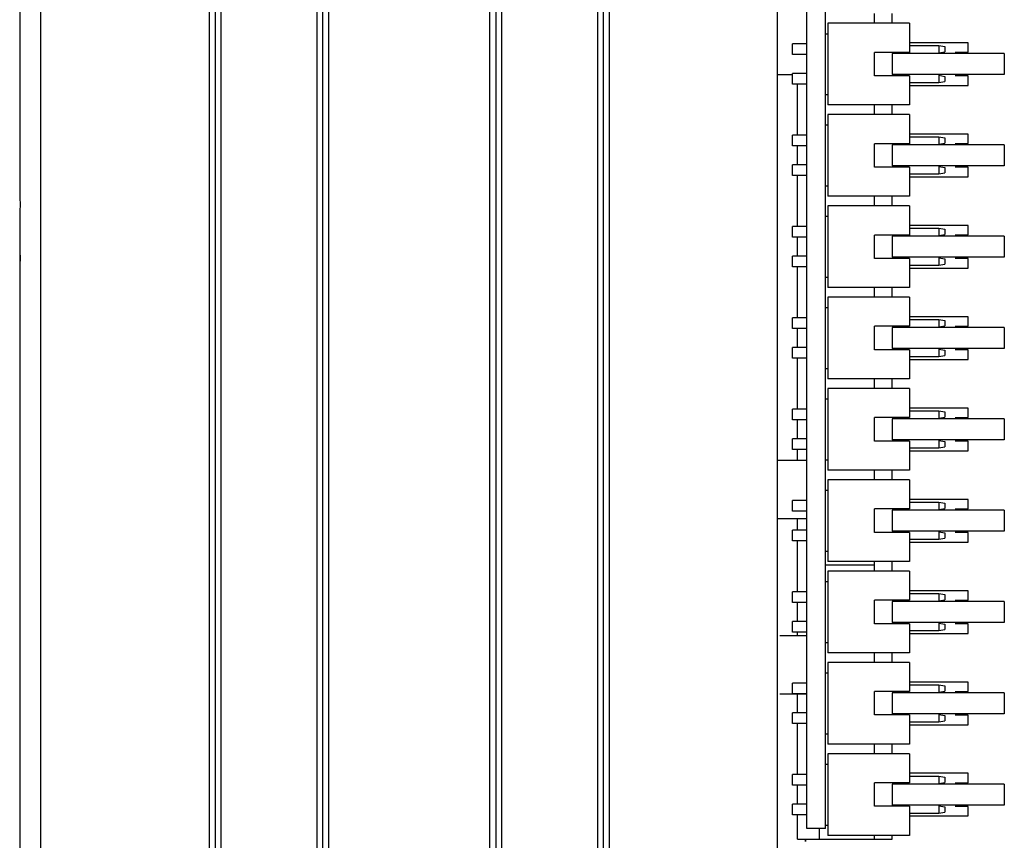
# Model space of a CAD drawing. Units: millimetres. Extents: x 218 to 27002, y 38 to 6052.
# Drawn here: x 20425 to 20510, y 1896 to 1966 of the extents above; entities that cross this region are included whole.
import ezdxf

# ---------------------------------------------------------------- set-up
doc = ezdxf.new("R2010")
doc.units = ezdxf.units.MM
for name, color, linetype in [('2X5_PAIZHEN_DXF_CONTINUOUS_LINE', 7, 'Continuous'), ('COVER-02-SJ_DXF_CONTINUOUS_LINE', 7, 'Continuous'), ('DT7_8125-KT-DXF_CONTINUOUS_LINE', 7, 'Continuous'), ('MIDDLE-02_DXF_CONTINUOUS_LINE', 7, 'Continuous'), ('MIDDLE-03_DXF_CONTINUOUS_LINE', 7, 'Continuous'), ('PCB-20190625DXF_CONTINUOUS_LINE', 7, 'Continuous'), ('PCB10_48-1_DXF_CONTINUOUS_LINE', 7, 'Continuous'), ('SL-3000-BOX-DXF_CONTINUOUS_LINE', 7, 'Continuous'), ('TZ-14-5-00_DXF_CONTINUOUS_LINE', 7, 'Continuous')]:
    doc.layers.add(name, color=color, linetype=linetype)

msp = doc.modelspace()

# ---------------------------------------------------------------- linework, layer by layer
at = {"layer": '2X5_PAIZHEN_DXF_CONTINUOUS_LINE', "color": 7, "linetype": 'Continuous'}
for p, q in [((20501.529, 1966.043), (20494.529, 1966.043)), ((20494.529, 1966.043), (20494.529, 1959.043)), ((20494.529, 1966.043), (20494.529, 1959.043)), ((20501.529, 1966.043), (20494.529, 1966.043)), ((20501.529, 1966.043), (20501.529, 1963.543)), ((20501.529, 1966.043), (20501.529, 1963.543)), ((20501.529, 1964.133), (20504.029, 1964.133)), ((20501.529, 1964.133), (20504.029, 1964.133)), ((20504.029, 1964.133), (20504.529, 1964.033)), ((20504.029, 1964.133), (20504.029, 1963.493)), ((20504.029, 1964.133), (20504.029, 1963.493)), ((20504.029, 1964.133), (20504.529, 1964.033)), ((20504.529, 1964.033), (20504.529, 1963.593)), ((20504.529, 1964.033), (20504.529, 1963.593)), ((20501.529, 1963.543), (20498.529, 1963.543)), ((20498.529, 1961.543), (20498.529, 1963.543)), ((20498.529, 1961.543), (20498.529, 1963.543)), ((20501.529, 1963.543), (20498.529, 1963.543)), ((20504.029, 1963.493), (20504.529, 1963.593)), ((20504.029, 1963.493), (20504.529, 1963.593)), ((20501.529, 1961.543), (20498.529, 1961.543)), ((20501.529, 1961.543), (20498.529, 1961.543)), ((20501.529, 1961.543), (20501.529, 1959.043)), ((20501.529, 1961.543), (20501.529, 1959.043)), ((20504.029, 1961.593), (20504.529, 1961.493)), ((20504.029, 1961.593), (20504.029, 1960.953)), ((20504.029, 1961.593), (20504.029, 1960.953)), ((20504.029, 1961.593), (20504.529, 1961.493)), ((20504.529, 1961.493), (20504.529, 1961.053)), ((20504.529, 1961.493), (20504.529, 1961.053)), ((20501.529, 1960.953), (20504.029, 1960.953)), ((20501.529, 1960.953), (20504.029, 1960.953)), ((20504.029, 1960.953), (20504.529, 1961.053)), ((20504.029, 1960.953), (20504.529, 1961.053)), ((20501.529, 1959.043), (20494.529, 1959.043)), ((20501.529, 1959.043), (20494.529, 1959.043)), ((20501.529, 1958.231), (20494.529, 1958.231)), ((20494.529, 1958.231), (20494.529, 1951.231)), ((20494.529, 1958.231), (20494.529, 1951.231)), ((20501.529, 1958.231), (20494.529, 1958.231)), ((20501.529, 1958.231), (20501.529, 1955.731)), ((20501.529, 1958.231), (20501.529, 1955.731)), ((20501.529, 1956.321), (20504.029, 1956.321)), ((20501.529, 1956.321), (20504.029, 1956.321)), ((20504.029, 1956.321), (20504.529, 1956.221)), ((20504.029, 1956.321), (20504.029, 1955.681)), ((20504.029, 1956.321), (20504.029, 1955.681)), ((20504.029, 1956.321), (20504.529, 1956.221)), ((20504.529, 1956.221), (20504.529, 1955.781)), ((20504.529, 1956.221), (20504.529, 1955.781)), ((20501.529, 1955.731), (20498.529, 1955.731)), ((20498.529, 1953.731), (20498.529, 1955.731)), ((20498.529, 1953.731), (20498.529, 1955.731)), ((20501.529, 1955.731), (20498.529, 1955.731)), ((20504.029, 1955.681), (20504.529, 1955.781)), ((20504.029, 1955.681), (20504.529, 1955.781)), ((20501.529, 1953.731), (20498.529, 1953.731)), ((20501.529, 1953.731), (20498.529, 1953.731)), ((20501.529, 1953.731), (20501.529, 1951.231)), ((20501.529, 1953.731), (20501.529, 1951.231)), ((20504.029, 1953.781), (20504.529, 1953.681)), ((20504.029, 1953.781), (20504.029, 1953.141)), ((20504.029, 1953.781), (20504.029, 1953.141)), ((20504.029, 1953.781), (20504.529, 1953.681)), ((20504.529, 1953.681), (20504.529, 1953.241)), ((20504.529, 1953.681), (20504.529, 1953.241)), ((20501.529, 1953.141), (20504.029, 1953.141)), ((20501.529, 1953.141), (20504.029, 1953.141)), ((20504.029, 1953.141), (20504.529, 1953.241)), ((20504.029, 1953.141), (20504.529, 1953.241)), ((20501.529, 1951.231), (20494.529, 1951.231)), ((20501.529, 1951.231), (20494.529, 1951.231)), ((20501.529, 1950.418), (20494.529, 1950.418)), ((20494.529, 1950.418), (20494.529, 1943.418)), ((20494.529, 1950.418), (20494.529, 1943.418)), ((20501.529, 1950.418), (20494.529, 1950.418)), ((20501.529, 1950.418), (20501.529, 1947.918)), ((20501.529, 1950.418), (20501.529, 1947.918)), ((20501.529, 1948.508), (20504.029, 1948.508)), ((20501.529, 1948.508), (20504.029, 1948.508)), ((20504.029, 1948.508), (20504.529, 1948.408)), ((20504.029, 1948.508), (20504.029, 1947.868)), ((20504.029, 1948.508), (20504.029, 1947.868)), ((20504.029, 1948.508), (20504.529, 1948.408)), ((20501.529, 1947.918), (20498.529, 1947.918)), ((20498.529, 1945.918), (20498.529, 1947.918)), ((20498.529, 1945.918), (20498.529, 1947.918)), ((20501.529, 1947.918), (20498.529, 1947.918)), ((20504.029, 1947.868), (20504.529, 1947.968)), ((20504.029, 1947.868), (20504.529, 1947.968)), ((20504.529, 1948.408), (20504.529, 1947.968)), ((20504.529, 1948.408), (20504.529, 1947.968)), ((20504.029, 1945.968), (20504.529, 1945.868)), ((20504.029, 1945.968), (20504.029, 1945.328)), ((20504.029, 1945.968), (20504.029, 1945.328)), ((20504.029, 1945.968), (20504.529, 1945.868)), ((20501.529, 1945.918), (20498.529, 1945.918)), ((20501.529, 1945.918), (20498.529, 1945.918)), ((20501.529, 1945.918), (20501.529, 1943.418)), ((20501.529, 1945.918), (20501.529, 1943.418)), ((20501.529, 1945.328), (20504.029, 1945.328)), ((20501.529, 1945.328), (20504.029, 1945.328)), ((20504.029, 1945.328), (20504.529, 1945.428)), ((20504.029, 1945.328), (20504.529, 1945.428)), ((20504.529, 1945.868), (20504.529, 1945.428)), ((20504.529, 1945.868), (20504.529, 1945.428)), ((20501.529, 1943.418), (20494.529, 1943.418)), ((20501.529, 1943.418), (20494.529, 1943.418)), ((20501.529, 1942.606), (20494.529, 1942.606)), ((20494.529, 1942.606), (20494.529, 1935.606)), ((20494.529, 1942.606), (20494.529, 1935.606)), ((20501.529, 1942.606), (20494.529, 1942.606)), ((20501.529, 1942.606), (20501.529, 1940.106)), ((20501.529, 1942.606), (20501.529, 1940.106)), ((20501.529, 1940.106), (20498.529, 1940.106)), ((20498.529, 1938.106), (20498.529, 1940.106)), ((20498.529, 1938.106), (20498.529, 1940.106)), ((20501.529, 1940.106), (20498.529, 1940.106)), ((20501.529, 1940.696), (20504.029, 1940.696)), ((20501.529, 1940.696), (20504.029, 1940.696)), ((20504.029, 1940.696), (20504.529, 1940.596)), ((20504.029, 1940.696), (20504.029, 1940.056)), ((20504.029, 1940.696), (20504.029, 1940.056)), ((20504.029, 1940.696), (20504.529, 1940.596)), ((20504.029, 1940.056), (20504.529, 1940.156)), ((20504.029, 1940.056), (20504.529, 1940.156)), ((20504.529, 1940.596), (20504.529, 1940.156)), ((20504.529, 1940.596), (20504.529, 1940.156)), ((20501.529, 1938.106), (20498.529, 1938.106)), ((20501.529, 1938.106), (20498.529, 1938.106)), ((20501.529, 1938.106), (20501.529, 1935.606)), ((20501.529, 1938.106), (20501.529, 1935.606)), ((20501.529, 1937.516), (20504.029, 1937.516)), ((20501.529, 1937.516), (20504.029, 1937.516)), ((20504.029, 1938.156), (20504.529, 1938.056)), ((20504.029, 1938.156), (20504.029, 1937.516)), ((20504.029, 1938.156), (20504.029, 1937.516)), ((20504.029, 1938.156), (20504.529, 1938.056)), ((20504.029, 1937.516), (20504.529, 1937.616)), ((20504.029, 1937.516), (20504.529, 1937.616)), ((20504.529, 1938.056), (20504.529, 1937.616)), ((20504.529, 1938.056), (20504.529, 1937.616)), ((20501.529, 1935.606), (20494.529, 1935.606)), ((20501.529, 1935.606), (20494.529, 1935.606)), ((20501.529, 1934.793), (20494.529, 1934.793)), ((20494.529, 1934.793), (20494.529, 1927.793)), ((20494.529, 1934.793), (20494.529, 1927.793)), ((20501.529, 1934.793), (20494.529, 1934.793)), ((20501.529, 1934.793), (20501.529, 1932.293)), ((20501.529, 1934.793), (20501.529, 1932.293)), ((20501.529, 1932.883), (20504.029, 1932.883)), ((20501.529, 1932.883), (20504.029, 1932.883)), ((20504.029, 1932.883), (20504.529, 1932.783)), ((20504.029, 1932.883), (20504.029, 1932.243)), ((20504.029, 1932.883), (20504.029, 1932.243)), ((20504.029, 1932.883), (20504.529, 1932.783)), ((20504.529, 1932.783), (20504.529, 1932.343)), ((20504.529, 1932.783), (20504.529, 1932.343)), ((20501.529, 1932.293), (20498.529, 1932.293)), ((20498.529, 1930.293), (20498.529, 1932.293)), ((20498.529, 1930.293), (20498.529, 1932.293)), ((20501.529, 1932.293), (20498.529, 1932.293)), ((20504.029, 1932.243), (20504.529, 1932.343)), ((20504.029, 1932.243), (20504.529, 1932.343)), ((20501.529, 1930.293), (20498.529, 1930.293)), ((20501.529, 1930.293), (20498.529, 1930.293)), ((20501.529, 1930.293), (20501.529, 1927.793)), ((20501.529, 1930.293), (20501.529, 1927.793)), ((20504.029, 1930.343), (20504.529, 1930.243)), ((20504.029, 1930.343), (20504.029, 1929.703)), ((20504.029, 1930.343), (20504.029, 1929.703)), ((20504.029, 1930.343), (20504.529, 1930.243)), ((20504.529, 1930.243), (20504.529, 1929.803)), ((20504.529, 1930.243), (20504.529, 1929.803)), ((20501.529, 1929.703), (20504.029, 1929.703)), ((20501.529, 1929.703), (20504.029, 1929.703)), ((20504.029, 1929.703), (20504.529, 1929.803)), ((20504.029, 1929.703), (20504.529, 1929.803)), ((20501.529, 1927.793), (20494.529, 1927.793)), ((20501.529, 1927.793), (20494.529, 1927.793)), ((20501.529, 1926.981), (20494.529, 1926.981)), ((20494.529, 1926.981), (20494.529, 1919.981)), ((20494.529, 1926.981), (20494.529, 1919.981)), ((20501.529, 1926.981), (20494.529, 1926.981)), ((20501.529, 1926.981), (20501.529, 1924.481)), ((20501.529, 1926.981), (20501.529, 1924.481)), ((20501.529, 1925.071), (20504.029, 1925.071)), ((20501.529, 1925.071), (20504.029, 1925.071)), ((20504.029, 1925.071), (20504.529, 1924.971)), ((20504.029, 1925.071), (20504.029, 1924.431)), ((20504.029, 1925.071), (20504.029, 1924.431)), ((20504.029, 1925.071), (20504.529, 1924.971)), ((20504.529, 1924.971), (20504.529, 1924.531)), ((20504.529, 1924.971), (20504.529, 1924.531)), ((20501.529, 1924.481), (20498.529, 1924.481)), ((20498.529, 1922.481), (20498.529, 1924.481)), ((20498.529, 1922.481), (20498.529, 1924.481)), ((20501.529, 1924.481), (20498.529, 1924.481)), ((20504.029, 1924.431), (20504.529, 1924.531)), ((20504.029, 1924.431), (20504.529, 1924.531)), ((20501.529, 1922.481), (20498.529, 1922.481)), ((20501.529, 1922.481), (20498.529, 1922.481)), ((20501.529, 1922.481), (20501.529, 1919.981)), ((20501.529, 1922.481), (20501.529, 1919.981)), ((20504.029, 1922.531), (20504.529, 1922.431)), ((20504.029, 1922.531), (20504.029, 1921.891)), ((20504.029, 1922.531), (20504.029, 1921.891)), ((20504.029, 1922.531), (20504.529, 1922.431)), ((20504.529, 1922.431), (20504.529, 1921.991)), ((20504.529, 1922.431), (20504.529, 1921.991)), ((20501.529, 1921.891), (20504.029, 1921.891)), ((20501.529, 1921.891), (20504.029, 1921.891)), ((20504.029, 1921.891), (20504.529, 1921.991)), ((20504.029, 1921.891), (20504.529, 1921.991)), ((20501.529, 1919.981), (20494.529, 1919.981)), ((20501.529, 1919.981), (20494.529, 1919.981)), ((20501.529, 1919.168), (20494.529, 1919.168)), ((20494.529, 1919.168), (20494.529, 1912.168)), ((20494.529, 1919.168), (20494.529, 1912.168)), ((20501.529, 1919.168), (20494.529, 1919.168)), ((20501.529, 1919.168), (20501.529, 1916.668)), ((20501.529, 1919.168), (20501.529, 1916.668)), ((20501.529, 1916.668), (20498.529, 1916.668)), ((20498.529, 1914.668), (20498.529, 1916.668)), ((20498.529, 1914.668), (20498.529, 1916.668)), ((20501.529, 1916.668), (20498.529, 1916.668)), ((20501.529, 1917.258), (20504.029, 1917.258)), ((20501.529, 1917.258), (20504.029, 1917.258)), ((20504.029, 1917.258), (20504.529, 1917.158)), ((20504.029, 1917.258), (20504.029, 1916.618)), ((20504.029, 1917.258), (20504.029, 1916.618)), ((20504.029, 1917.258), (20504.529, 1917.158)), ((20504.029, 1916.618), (20504.529, 1916.718)), ((20504.029, 1916.618), (20504.529, 1916.718)), ((20504.529, 1917.158), (20504.529, 1916.718)), ((20504.529, 1917.158), (20504.529, 1916.718)), ((20501.529, 1914.668), (20498.529, 1914.668)), ((20501.529, 1914.668), (20498.529, 1914.668)), ((20501.529, 1914.668), (20501.529, 1912.168)), ((20501.529, 1914.668), (20501.529, 1912.168)), ((20501.529, 1914.078), (20504.029, 1914.078)), ((20501.529, 1914.078), (20504.029, 1914.078)), ((20504.029, 1914.718), (20504.529, 1914.618)), ((20504.029, 1914.718), (20504.029, 1914.078)), ((20504.029, 1914.718), (20504.029, 1914.078)), ((20504.029, 1914.718), (20504.529, 1914.618)), ((20504.029, 1914.078), (20504.529, 1914.178)), ((20504.029, 1914.078), (20504.529, 1914.178)), ((20504.529, 1914.618), (20504.529, 1914.178)), ((20504.529, 1914.618), (20504.529, 1914.178)), ((20501.529, 1912.168), (20494.529, 1912.168)), ((20501.529, 1912.168), (20494.529, 1912.168)), ((20501.529, 1911.356), (20494.529, 1911.356)), ((20494.529, 1911.356), (20494.529, 1904.356)), ((20494.529, 1911.356), (20494.529, 1904.356)), ((20501.529, 1911.356), (20494.529, 1911.356)), ((20501.529, 1911.356), (20501.529, 1908.856)), ((20501.529, 1911.356), (20501.529, 1908.856)), ((20501.529, 1909.446), (20504.029, 1909.446)), ((20501.529, 1909.446), (20504.029, 1909.446)), ((20504.029, 1909.446), (20504.529, 1909.346)), ((20504.029, 1909.446), (20504.029, 1908.806)), ((20504.029, 1909.446), (20504.029, 1908.806)), ((20504.029, 1909.446), (20504.529, 1909.346)), ((20504.029, 1908.806), (20504.529, 1908.906)), ((20504.029, 1908.806), (20504.529, 1908.906)), ((20504.529, 1909.346), (20504.529, 1908.906)), ((20504.529, 1909.346), (20504.529, 1908.906)), ((20501.529, 1908.856), (20498.529, 1908.856)), ((20498.529, 1906.856), (20498.529, 1908.856)), ((20498.529, 1906.856), (20498.529, 1908.856)), ((20501.529, 1908.856), (20498.529, 1908.856)), ((20501.529, 1906.856), (20498.529, 1906.856)), ((20501.529, 1906.856), (20498.529, 1906.856)), ((20501.529, 1906.856), (20501.529, 1904.356)), ((20501.529, 1906.856), (20501.529, 1904.356)), ((20504.029, 1906.906), (20504.529, 1906.806)), ((20504.029, 1906.906), (20504.029, 1906.266)), ((20504.029, 1906.906), (20504.029, 1906.266)), ((20504.029, 1906.906), (20504.529, 1906.806)), ((20504.029, 1906.266), (20504.529, 1906.366)), ((20504.029, 1906.266), (20504.529, 1906.366)), ((20504.529, 1906.806), (20504.529, 1906.366)), ((20504.529, 1906.806), (20504.529, 1906.366)), ((20501.529, 1906.266), (20504.029, 1906.266)), ((20501.529, 1906.266), (20504.029, 1906.266)), ((20501.529, 1904.356), (20494.529, 1904.356)), ((20501.529, 1904.356), (20494.529, 1904.356)), ((20501.529, 1903.543), (20494.529, 1903.543)), ((20494.529, 1903.543), (20494.529, 1896.543)), ((20494.529, 1903.543), (20494.529, 1896.543)), ((20501.529, 1903.543), (20494.529, 1903.543)), ((20501.529, 1903.543), (20501.529, 1901.043)), ((20501.529, 1903.543), (20501.529, 1901.043)), ((20501.529, 1901.633), (20504.029, 1901.633)), ((20501.529, 1901.633), (20504.029, 1901.633)), ((20504.029, 1901.633), (20504.529, 1901.533)), ((20504.029, 1901.633), (20504.029, 1900.993)), ((20504.029, 1901.633), (20504.029, 1900.993)), ((20504.029, 1901.633), (20504.529, 1901.533)), ((20504.529, 1901.533), (20504.529, 1901.093)), ((20504.529, 1901.533), (20504.529, 1901.093)), ((20501.529, 1901.043), (20498.529, 1901.043)), ((20498.529, 1899.043), (20498.529, 1901.043)), ((20498.529, 1899.043), (20498.529, 1901.043)), ((20501.529, 1901.043), (20498.529, 1901.043)), ((20504.029, 1900.993), (20504.529, 1901.093)), ((20504.029, 1900.993), (20504.529, 1901.093)), ((20501.529, 1899.043), (20498.529, 1899.043)), ((20501.529, 1899.043), (20498.529, 1899.043)), ((20501.529, 1899.043), (20501.529, 1896.543)), ((20501.529, 1899.043), (20501.529, 1896.543)), ((20504.029, 1899.093), (20504.529, 1898.993)), ((20504.029, 1899.093), (20504.029, 1898.453)), ((20504.029, 1899.093), (20504.029, 1898.453)), ((20504.029, 1899.093), (20504.529, 1898.993)), ((20504.529, 1898.993), (20504.529, 1898.553)), ((20504.529, 1898.993), (20504.529, 1898.553)), ((20501.529, 1898.453), (20504.029, 1898.453)), ((20501.529, 1898.453), (20504.029, 1898.453)), ((20504.029, 1898.453), (20504.529, 1898.553)), ((20504.029, 1898.453), (20504.529, 1898.553)), ((20501.529, 1896.543), (20494.529, 1896.543)), ((20501.529, 1896.543), (20494.529, 1896.543))]:
    msp.add_line(p, q, dxfattribs=at)
at = {"layer": 'COVER-02-SJ_DXF_CONTINUOUS_LINE', "color": 7, "linetype": 'Continuous'}
for p, q in [((20425.426, 2061.337), (20425.426, 1951.105)), ((20425.426, 1951.105), (20425.476, 1950.525)), ((20425.476, 1950.525), (20425.426, 1949.969)), ((20425.426, 1949.969), (20425.426, 1351.105)), ((20425.426, 1946.505), (20425.476, 1945.925)), ((20425.476, 1945.925), (20425.426, 1945.369))]:
    msp.add_line(p, q, dxfattribs=at)
at = {"layer": 'DT7_8125-KT-DXF_CONTINUOUS_LINE', "color": 7, "linetype": 'Continuous'}
for p, q in [((20498.529, 1966.043), (20498.529, 1966.856)), ((20498.529, 1966.043), (20498.529, 1966.856)), ((20500.029, 1966.043), (20500.029, 1966.856)), ((20500.029, 1966.043), (20500.029, 1966.856)), ((20506.529, 1964.365), (20501.529, 1964.365)), ((20506.529, 1964.365), (20501.529, 1964.365)), ((20506.529, 1963.555), (20506.529, 1964.365)), ((20506.529, 1963.555), (20506.529, 1964.365)), ((20505.416, 1963.555), (20506.529, 1963.555)), ((20505.416, 1963.555), (20506.529, 1963.555)), ((20506.529, 1961.525), (20505.416, 1961.525)), ((20506.529, 1961.525), (20505.416, 1961.525)), ((20506.529, 1960.715), (20506.529, 1961.525)), ((20506.529, 1960.715), (20506.529, 1961.525)), ((20491.929, 1956.451), (20491.929, 1960.823)), ((20491.929, 1956.451), (20491.929, 1960.823)), ((20501.529, 1960.715), (20506.529, 1960.715)), ((20501.529, 1960.715), (20506.529, 1960.715)), ((20498.529, 1958.231), (20498.529, 1959.043)), ((20498.529, 1958.231), (20498.529, 1959.043)), ((20500.029, 1958.231), (20500.029, 1959.043)), ((20500.029, 1958.231), (20500.029, 1959.043)), ((20506.529, 1956.552), (20501.529, 1956.552)), ((20506.529, 1956.552), (20501.529, 1956.552)), ((20506.529, 1955.742), (20506.529, 1956.552)), ((20506.529, 1955.742), (20506.529, 1956.552)), ((20491.929, 1953.911), (20491.929, 1955.551)), ((20491.929, 1953.911), (20491.929, 1955.551)), ((20505.416, 1955.742), (20506.529, 1955.742)), ((20505.416, 1955.742), (20506.529, 1955.742)), ((20506.529, 1953.712), (20505.416, 1953.712)), ((20506.529, 1953.712), (20505.416, 1953.712)), ((20506.529, 1952.902), (20506.529, 1953.712)), ((20506.529, 1952.902), (20506.529, 1953.712)), ((20491.929, 1948.638), (20491.929, 1953.011)), ((20491.929, 1948.638), (20491.929, 1953.011)), ((20501.529, 1952.902), (20506.529, 1952.902)), ((20501.529, 1952.902), (20506.529, 1952.902)), ((20498.529, 1950.418), (20498.529, 1951.231)), ((20498.529, 1950.418), (20498.529, 1951.231)), ((20500.029, 1950.418), (20500.029, 1951.231)), ((20500.029, 1950.418), (20500.029, 1951.231)), ((20506.529, 1948.74), (20501.529, 1948.74)), ((20506.529, 1948.74), (20501.529, 1948.74)), ((20506.529, 1947.93), (20506.529, 1948.74)), ((20506.529, 1947.93), (20506.529, 1948.74)), ((20491.929, 1946.098), (20491.929, 1947.738)), ((20491.929, 1946.098), (20491.929, 1947.738)), ((20505.416, 1947.93), (20506.529, 1947.93)), ((20505.416, 1947.93), (20506.529, 1947.93)), ((20491.929, 1940.826), (20491.929, 1945.198)), ((20491.929, 1940.826), (20491.929, 1945.198)), ((20501.529, 1945.09), (20506.529, 1945.09)), ((20501.529, 1945.09), (20506.529, 1945.09)), ((20506.529, 1945.9), (20505.416, 1945.9)), ((20506.529, 1945.9), (20505.416, 1945.9)), ((20506.529, 1945.09), (20506.529, 1945.9)), ((20506.529, 1945.09), (20506.529, 1945.9)), ((20498.529, 1942.606), (20498.529, 1943.418)), ((20498.529, 1942.606), (20498.529, 1943.418)), ((20500.029, 1942.606), (20500.029, 1943.418)), ((20500.029, 1942.606), (20500.029, 1943.418)), ((20506.529, 1940.927), (20501.529, 1940.927)), ((20506.529, 1940.927), (20501.529, 1940.927)), ((20506.529, 1940.117), (20506.529, 1940.927)), ((20506.529, 1940.117), (20506.529, 1940.927)), ((20505.416, 1940.117), (20506.529, 1940.117)), ((20505.416, 1940.117), (20506.529, 1940.117)), ((20491.929, 1938.286), (20491.929, 1939.926)), ((20491.929, 1938.286), (20491.929, 1939.926)), ((20506.529, 1938.087), (20505.416, 1938.087)), ((20506.529, 1938.087), (20505.416, 1938.087)), ((20506.529, 1937.277), (20506.529, 1938.087)), ((20506.529, 1937.277), (20506.529, 1938.087)), ((20491.929, 1933.013), (20491.929, 1937.386)), ((20491.929, 1933.013), (20491.929, 1937.386)), ((20501.529, 1937.277), (20506.529, 1937.277)), ((20501.529, 1937.277), (20506.529, 1937.277)), ((20498.529, 1934.793), (20498.529, 1935.606)), ((20498.529, 1934.793), (20498.529, 1935.606)), ((20500.029, 1934.793), (20500.029, 1935.606)), ((20500.029, 1934.793), (20500.029, 1935.606)), ((20506.529, 1933.115), (20501.529, 1933.115)), ((20506.529, 1933.115), (20501.529, 1933.115)), ((20506.529, 1932.305), (20506.529, 1933.115)), ((20506.529, 1932.305), (20506.529, 1933.115)), ((20491.929, 1930.473), (20491.929, 1932.113)), ((20491.929, 1930.473), (20491.929, 1932.113)), ((20505.416, 1932.305), (20506.529, 1932.305)), ((20505.416, 1932.305), (20506.529, 1932.305)), ((20506.529, 1930.275), (20505.416, 1930.275)), ((20506.529, 1930.275), (20505.416, 1930.275)), ((20506.529, 1929.465), (20506.529, 1930.275)), ((20506.529, 1929.465), (20506.529, 1930.275)), ((20491.929, 1928.637), (20491.929, 1929.573)), ((20491.929, 1928.637), (20491.929, 1929.573)), ((20501.529, 1929.465), (20506.529, 1929.465)), ((20501.529, 1929.465), (20506.529, 1929.465)), ((20498.529, 1926.981), (20498.529, 1927.793)), ((20498.529, 1926.981), (20498.529, 1927.793)), ((20500.029, 1926.981), (20500.029, 1927.793)), ((20500.029, 1926.981), (20500.029, 1927.793)), ((20506.529, 1925.302), (20501.529, 1925.302)), ((20506.529, 1925.302), (20501.529, 1925.302)), ((20506.529, 1924.492), (20506.529, 1925.302)), ((20506.529, 1924.492), (20506.529, 1925.302)), ((20505.416, 1924.492), (20506.529, 1924.492)), ((20505.416, 1924.492), (20506.529, 1924.492)), ((20491.929, 1922.661), (20491.929, 1923.637)), ((20491.929, 1922.661), (20491.929, 1923.637)), ((20506.529, 1922.462), (20505.416, 1922.462)), ((20506.529, 1922.462), (20505.416, 1922.462)), ((20506.529, 1921.652), (20506.529, 1922.462)), ((20506.529, 1921.652), (20506.529, 1922.462)), ((20491.929, 1917.388), (20491.929, 1921.761)), ((20491.929, 1917.388), (20491.929, 1921.761)), ((20501.529, 1921.652), (20506.529, 1921.652)), ((20501.529, 1921.652), (20506.529, 1921.652)), ((20498.529, 1919.168), (20498.529, 1919.981)), ((20498.529, 1919.168), (20498.529, 1919.981)), ((20500.029, 1919.168), (20500.029, 1919.981)), ((20500.029, 1919.168), (20500.029, 1919.981)), ((20494.329, 1919.713), (20498.529, 1919.713)), ((20494.329, 1919.713), (20498.529, 1919.713)), ((20506.529, 1917.49), (20501.529, 1917.49)), ((20506.529, 1917.49), (20501.529, 1917.49)), ((20506.529, 1916.68), (20506.529, 1917.49)), ((20506.529, 1916.68), (20506.529, 1917.49)), ((20491.929, 1914.848), (20491.929, 1916.488)), ((20491.929, 1914.848), (20491.929, 1916.488)), ((20505.416, 1916.68), (20506.529, 1916.68)), ((20505.416, 1916.68), (20506.529, 1916.68)), ((20491.929, 1913.637), (20491.929, 1913.948)), ((20491.929, 1913.637), (20491.929, 1913.948)), ((20506.529, 1914.65), (20505.416, 1914.65)), ((20506.529, 1914.65), (20505.416, 1914.65)), ((20506.529, 1913.84), (20506.529, 1914.65)), ((20506.529, 1913.84), (20506.529, 1914.65)), ((20501.529, 1913.84), (20506.529, 1913.84)), ((20501.529, 1913.84), (20506.529, 1913.84)), ((20498.529, 1911.356), (20498.529, 1912.168)), ((20498.529, 1911.356), (20498.529, 1912.168)), ((20500.029, 1911.356), (20500.029, 1912.168)), ((20500.029, 1911.356), (20500.029, 1912.168)), ((20506.529, 1909.677), (20501.529, 1909.677)), ((20506.529, 1909.677), (20501.529, 1909.677)), ((20506.529, 1908.867), (20506.529, 1909.677)), ((20506.529, 1908.867), (20506.529, 1909.677)), ((20491.929, 1907.036), (20491.929, 1908.637)), ((20491.929, 1907.036), (20491.929, 1908.637)), ((20505.416, 1908.867), (20506.529, 1908.867)), ((20505.416, 1908.867), (20506.529, 1908.867)), ((20506.529, 1906.837), (20505.416, 1906.837)), ((20506.529, 1906.837), (20505.416, 1906.837)), ((20506.529, 1906.027), (20506.529, 1906.837)), ((20506.529, 1906.027), (20506.529, 1906.837)), ((20491.929, 1901.763), (20491.929, 1906.136)), ((20491.929, 1901.763), (20491.929, 1906.136)), ((20501.529, 1906.027), (20506.529, 1906.027)), ((20501.529, 1906.027), (20506.529, 1906.027)), ((20498.529, 1903.543), (20498.529, 1904.356)), ((20498.529, 1903.543), (20498.529, 1904.356)), ((20500.029, 1903.543), (20500.029, 1904.356)), ((20500.029, 1903.543), (20500.029, 1904.356)), ((20506.529, 1901.865), (20501.529, 1901.865)), ((20506.529, 1901.865), (20501.529, 1901.865)), ((20506.529, 1901.055), (20506.529, 1901.865)), ((20506.529, 1901.055), (20506.529, 1901.865)), ((20491.929, 1899.223), (20491.929, 1900.863)), ((20491.929, 1899.223), (20491.929, 1900.863)), ((20505.416, 1901.055), (20506.529, 1901.055)), ((20505.416, 1901.055), (20506.529, 1901.055)), ((20506.529, 1899.025), (20505.416, 1899.025)), ((20506.529, 1899.025), (20505.416, 1899.025)), ((20506.529, 1898.215), (20506.529, 1899.025)), ((20506.529, 1898.215), (20506.529, 1899.025)), ((20491.929, 1896.233), (20491.929, 1898.323)), ((20491.929, 1896.233), (20491.929, 1898.323)), ((20501.529, 1898.215), (20506.529, 1898.215)), ((20501.529, 1898.215), (20506.529, 1898.215)), ((20493.829, 1896.233), (20493.829, 1897.137)), ((20493.829, 1896.233), (20493.829, 1897.137)), ((20498.529, 1896.233), (20498.529, 1896.543)), ((20498.529, 1896.233), (20498.529, 1896.543)), ((20500.029, 1896.233), (20500.029, 1896.543)), ((20500.029, 1896.233), (20500.029, 1896.543)), ((20491.929, 1896.233), (20500.029, 1896.233)), ((20491.929, 1896.233), (20500.029, 1896.233))]:
    msp.add_line(p, q, dxfattribs=at)
at = {"layer": 'MIDDLE-02_DXF_CONTINUOUS_LINE', "color": 7, "linetype": 'Continuous'}
msp.add_line((20492.629, 1896.233), (20492.629, 1896.033), dxfattribs=at)
at = {"layer": 'MIDDLE-03_DXF_CONTINUOUS_LINE', "color": 7, "linetype": 'Continuous'}
msp.add_line((20492.629, 1896.033), (20492.629, 1896.233), dxfattribs=at)
at = {"layer": 'PCB-20190625DXF_CONTINUOUS_LINE', "color": 7, "linetype": 'Continuous'}
for p, q in [((20492.729, 1897.137), (20492.729, 2061.337)), ((20494.329, 1897.137), (20494.329, 2061.337)), ((20494.329, 1965.143), (20494.529, 1965.143)), ((20494.329, 1965.143), (20494.529, 1965.143)), ((20492.729, 1964.263), (20491.529, 1964.263)), ((20491.529, 1963.363), (20491.529, 1964.263)), ((20491.529, 1963.363), (20491.529, 1964.263)), ((20492.729, 1964.263), (20491.529, 1964.263)), ((20492.729, 1963.363), (20491.529, 1963.363)), ((20492.729, 1963.363), (20491.529, 1963.363)), ((20492.729, 1961.723), (20491.529, 1961.723)), ((20491.529, 1960.823), (20491.529, 1961.723)), ((20491.529, 1960.823), (20491.529, 1961.723)), ((20492.729, 1961.723), (20491.529, 1961.723)), ((20492.729, 1960.823), (20491.529, 1960.823)), ((20492.729, 1960.823), (20491.529, 1960.823)), ((20494.329, 1959.943), (20494.529, 1959.943)), ((20494.329, 1959.943), (20494.529, 1959.943)), ((20494.329, 1957.331), (20494.529, 1957.331)), ((20494.329, 1957.331), (20494.529, 1957.331)), ((20492.729, 1956.451), (20491.529, 1956.451)), ((20491.529, 1955.551), (20491.529, 1956.451)), ((20491.529, 1955.551), (20491.529, 1956.451)), ((20492.729, 1956.451), (20491.529, 1956.451)), ((20492.729, 1955.551), (20491.529, 1955.551)), ((20492.729, 1955.551), (20491.529, 1955.551)), ((20492.729, 1953.911), (20491.529, 1953.911)), ((20491.529, 1953.011), (20491.529, 1953.911)), ((20491.529, 1953.011), (20491.529, 1953.911)), ((20492.729, 1953.911), (20491.529, 1953.911)), ((20492.729, 1953.011), (20491.529, 1953.011)), ((20492.729, 1953.011), (20491.529, 1953.011)), ((20494.329, 1952.131), (20494.529, 1952.131)), ((20494.329, 1952.131), (20494.529, 1952.131)), ((20494.329, 1949.518), (20494.529, 1949.518)), ((20494.329, 1949.518), (20494.529, 1949.518)), ((20492.729, 1948.638), (20491.529, 1948.638)), ((20491.529, 1947.738), (20491.529, 1948.638)), ((20491.529, 1947.738), (20491.529, 1948.638)), ((20492.729, 1948.638), (20491.529, 1948.638)), ((20492.729, 1947.738), (20491.529, 1947.738)), ((20492.729, 1947.738), (20491.529, 1947.738)), ((20492.729, 1946.098), (20491.529, 1946.098)), ((20491.529, 1945.198), (20491.529, 1946.098)), ((20491.529, 1945.198), (20491.529, 1946.098)), ((20492.729, 1946.098), (20491.529, 1946.098)), ((20492.729, 1945.198), (20491.529, 1945.198)), ((20492.729, 1945.198), (20491.529, 1945.198)), ((20494.329, 1944.318), (20494.529, 1944.318)), ((20494.329, 1944.318), (20494.529, 1944.318)), ((20494.329, 1941.706), (20494.529, 1941.706)), ((20494.329, 1941.706), (20494.529, 1941.706)), ((20492.729, 1940.826), (20491.529, 1940.826)), ((20491.529, 1939.926), (20491.529, 1940.826)), ((20491.529, 1939.926), (20491.529, 1940.826)), ((20492.729, 1940.826), (20491.529, 1940.826)), ((20492.729, 1939.926), (20491.529, 1939.926)), ((20492.729, 1939.926), (20491.529, 1939.926)), ((20492.729, 1938.286), (20491.529, 1938.286)), ((20491.529, 1937.386), (20491.529, 1938.286)), ((20491.529, 1937.386), (20491.529, 1938.286)), ((20492.729, 1938.286), (20491.529, 1938.286)), ((20492.729, 1937.386), (20491.529, 1937.386)), ((20492.729, 1937.386), (20491.529, 1937.386)), ((20494.329, 1936.506), (20494.529, 1936.506)), ((20494.329, 1936.506), (20494.529, 1936.506)), ((20494.329, 1933.893), (20494.529, 1933.893)), ((20494.329, 1933.893), (20494.529, 1933.893)), ((20492.729, 1933.013), (20491.529, 1933.013)), ((20491.529, 1932.113), (20491.529, 1933.013)), ((20491.529, 1932.113), (20491.529, 1933.013)), ((20492.729, 1933.013), (20491.529, 1933.013)), ((20492.729, 1932.113), (20491.529, 1932.113)), ((20492.729, 1932.113), (20491.529, 1932.113)), ((20492.729, 1930.473), (20491.529, 1930.473)), ((20491.529, 1929.573), (20491.529, 1930.473)), ((20491.529, 1929.573), (20491.529, 1930.473)), ((20492.729, 1930.473), (20491.529, 1930.473)), ((20492.729, 1929.573), (20491.529, 1929.573)), ((20492.729, 1929.573), (20491.529, 1929.573)), ((20492.729, 1928.637), (20490.229, 1928.637)), ((20492.729, 1928.637), (20490.229, 1928.637)), ((20494.329, 1928.693), (20494.529, 1928.693)), ((20494.329, 1928.693), (20494.529, 1928.693)), ((20494.329, 1926.081), (20494.529, 1926.081)), ((20494.329, 1926.081), (20494.529, 1926.081)), ((20492.729, 1925.201), (20491.529, 1925.201)), ((20491.529, 1924.301), (20491.529, 1925.201)), ((20491.529, 1924.301), (20491.529, 1925.201)), ((20492.729, 1925.201), (20491.529, 1925.201)), ((20492.729, 1924.301), (20491.529, 1924.301)), ((20492.729, 1924.301), (20491.529, 1924.301)), ((20492.729, 1923.637), (20490.229, 1923.637)), ((20492.729, 1923.637), (20490.229, 1923.637)), ((20492.729, 1922.661), (20491.529, 1922.661)), ((20491.529, 1921.761), (20491.529, 1922.661)), ((20491.529, 1921.761), (20491.529, 1922.661)), ((20492.729, 1922.661), (20491.529, 1922.661)), ((20492.729, 1921.761), (20491.529, 1921.761)), ((20492.729, 1921.761), (20491.529, 1921.761)), ((20494.329, 1920.881), (20494.529, 1920.881)), ((20494.329, 1920.881), (20494.529, 1920.881)), ((20494.329, 1918.268), (20494.529, 1918.268)), ((20494.329, 1918.268), (20494.529, 1918.268)), ((20492.729, 1917.388), (20491.529, 1917.388)), ((20491.529, 1916.488), (20491.529, 1917.388)), ((20491.529, 1916.488), (20491.529, 1917.388)), ((20492.729, 1917.388), (20491.529, 1917.388)), ((20492.729, 1916.488), (20491.529, 1916.488)), ((20492.729, 1916.488), (20491.529, 1916.488)), ((20492.729, 1914.848), (20491.529, 1914.848)), ((20491.529, 1913.948), (20491.529, 1914.848)), ((20491.529, 1913.948), (20491.529, 1914.848)), ((20492.729, 1914.848), (20491.529, 1914.848)), ((20492.729, 1913.948), (20491.529, 1913.948)), ((20492.729, 1913.948), (20491.529, 1913.948)), ((20492.729, 1913.637), (20490.429, 1913.637)), ((20492.729, 1913.637), (20490.429, 1913.637)), ((20494.329, 1913.068), (20494.529, 1913.068)), ((20494.329, 1913.068), (20494.529, 1913.068)), ((20494.329, 1910.456), (20494.529, 1910.456)), ((20494.329, 1910.456), (20494.529, 1910.456)), ((20492.729, 1909.576), (20491.529, 1909.576)), ((20491.529, 1908.676), (20491.529, 1909.576)), ((20491.529, 1908.676), (20491.529, 1909.576)), ((20492.729, 1909.576), (20491.529, 1909.576)), ((20492.729, 1908.637), (20490.429, 1908.637)), ((20492.729, 1908.637), (20490.429, 1908.637)), ((20492.729, 1908.676), (20491.529, 1908.676)), ((20492.729, 1908.676), (20491.529, 1908.676)), ((20492.729, 1907.036), (20491.529, 1907.036)), ((20491.529, 1906.136), (20491.529, 1907.036)), ((20491.529, 1906.136), (20491.529, 1907.036)), ((20492.729, 1907.036), (20491.529, 1907.036)), ((20492.729, 1906.136), (20491.529, 1906.136)), ((20492.729, 1906.136), (20491.529, 1906.136)), ((20494.329, 1905.256), (20494.529, 1905.256)), ((20494.329, 1905.256), (20494.529, 1905.256)), ((20494.329, 1902.643), (20494.529, 1902.643)), ((20494.329, 1902.643), (20494.529, 1902.643)), ((20492.729, 1901.763), (20491.529, 1901.763)), ((20491.529, 1900.863), (20491.529, 1901.763)), ((20491.529, 1900.863), (20491.529, 1901.763)), ((20492.729, 1901.763), (20491.529, 1901.763)), ((20492.729, 1900.863), (20491.529, 1900.863)), ((20492.729, 1900.863), (20491.529, 1900.863)), ((20492.729, 1899.223), (20491.529, 1899.223)), ((20491.529, 1898.323), (20491.529, 1899.223)), ((20491.529, 1898.323), (20491.529, 1899.223)), ((20492.729, 1899.223), (20491.529, 1899.223)), ((20492.729, 1898.323), (20491.529, 1898.323)), ((20492.729, 1898.323), (20491.529, 1898.323)), ((20494.329, 1897.137), (20492.729, 1897.137)), ((20494.329, 1897.137), (20492.729, 1897.137)), ((20494.329, 1897.443), (20494.529, 1897.443)), ((20494.329, 1897.443), (20494.529, 1897.443))]:
    msp.add_line(p, q, dxfattribs=at)
at = {"layer": 'PCB10_48-1_DXF_CONTINUOUS_LINE', "color": 7, "linetype": 'Continuous'}
for p, q in [((20509.629, 1963.443), (20500.029, 1963.443)), ((20500.029, 1963.443), (20500.029, 1961.643)), ((20500.029, 1963.443), (20500.029, 1961.643)), ((20509.629, 1963.443), (20500.029, 1963.443)), ((20509.629, 1963.443), (20509.629, 1961.643)), ((20509.629, 1963.443), (20509.629, 1961.643)), ((20509.629, 1961.643), (20500.029, 1961.643)), ((20509.629, 1961.643), (20500.029, 1961.643)), ((20509.629, 1955.631), (20500.029, 1955.631)), ((20500.029, 1955.631), (20500.029, 1953.831)), ((20500.029, 1955.631), (20500.029, 1953.831)), ((20509.629, 1955.631), (20500.029, 1955.631)), ((20509.629, 1955.631), (20509.629, 1953.831)), ((20509.629, 1955.631), (20509.629, 1953.831)), ((20509.629, 1953.831), (20500.029, 1953.831)), ((20509.629, 1953.831), (20500.029, 1953.831)), ((20509.629, 1947.818), (20500.029, 1947.818)), ((20500.029, 1947.818), (20500.029, 1946.018)), ((20500.029, 1947.818), (20500.029, 1946.018)), ((20509.629, 1947.818), (20500.029, 1947.818)), ((20509.629, 1947.818), (20509.629, 1946.018)), ((20509.629, 1947.818), (20509.629, 1946.018)), ((20509.629, 1946.018), (20500.029, 1946.018)), ((20509.629, 1946.018), (20500.029, 1946.018)), ((20509.629, 1940.006), (20500.029, 1940.006)), ((20500.029, 1940.006), (20500.029, 1938.206)), ((20500.029, 1940.006), (20500.029, 1938.206)), ((20509.629, 1940.006), (20500.029, 1940.006)), ((20509.629, 1940.006), (20509.629, 1938.206)), ((20509.629, 1940.006), (20509.629, 1938.206)), ((20509.629, 1938.206), (20500.029, 1938.206)), ((20509.629, 1938.206), (20500.029, 1938.206)), ((20509.629, 1932.193), (20500.029, 1932.193)), ((20500.029, 1932.193), (20500.029, 1930.393)), ((20500.029, 1932.193), (20500.029, 1930.393)), ((20509.629, 1932.193), (20500.029, 1932.193)), ((20509.629, 1932.193), (20509.629, 1930.393)), ((20509.629, 1932.193), (20509.629, 1930.393)), ((20509.629, 1930.393), (20500.029, 1930.393)), ((20509.629, 1930.393), (20500.029, 1930.393)), ((20509.629, 1924.381), (20500.029, 1924.381)), ((20500.029, 1924.381), (20500.029, 1922.581)), ((20500.029, 1924.381), (20500.029, 1922.581)), ((20509.629, 1924.381), (20500.029, 1924.381)), ((20509.629, 1924.381), (20509.629, 1922.581)), ((20509.629, 1924.381), (20509.629, 1922.581)), ((20509.629, 1922.581), (20500.029, 1922.581)), ((20509.629, 1922.581), (20500.029, 1922.581)), ((20509.629, 1916.568), (20500.029, 1916.568)), ((20500.029, 1916.568), (20500.029, 1914.768)), ((20500.029, 1916.568), (20500.029, 1914.768)), ((20509.629, 1916.568), (20500.029, 1916.568)), ((20509.629, 1916.568), (20509.629, 1914.768)), ((20509.629, 1916.568), (20509.629, 1914.768)), ((20509.629, 1914.768), (20500.029, 1914.768)), ((20509.629, 1914.768), (20500.029, 1914.768)), ((20509.629, 1908.756), (20500.029, 1908.756)), ((20500.029, 1908.756), (20500.029, 1906.956)), ((20500.029, 1908.756), (20500.029, 1906.956)), ((20509.629, 1908.756), (20500.029, 1908.756)), ((20509.629, 1908.756), (20509.629, 1906.956)), ((20509.629, 1908.756), (20509.629, 1906.956)), ((20509.629, 1906.956), (20500.029, 1906.956)), ((20509.629, 1906.956), (20500.029, 1906.956)), ((20509.629, 1900.943), (20500.029, 1900.943)), ((20500.029, 1900.943), (20500.029, 1899.143)), ((20500.029, 1900.943), (20500.029, 1899.143)), ((20509.629, 1900.943), (20500.029, 1900.943)), ((20509.629, 1900.943), (20509.629, 1899.143)), ((20509.629, 1900.943), (20509.629, 1899.143)), ((20509.629, 1899.143), (20500.029, 1899.143)), ((20509.629, 1899.143), (20500.029, 1899.143))]:
    msp.add_line(p, q, dxfattribs=at)
at = {"layer": 'SL-3000-BOX-DXF_CONTINUOUS_LINE', "color": 7, "linetype": 'Continuous'}
for p, q in [((20427.229, 1155.137), (20427.229, 2061.337)), ((20441.633, 2061.337), (20441.633, 1247.886)), ((20442.133, 2061.337), (20442.133, 1247.362)), ((20442.633, 2061.337), (20442.633, 1247.777)), ((20450.829, 2061.337), (20450.829, 1155.137)), ((20451.329, 2061.337), (20451.329, 1155.137)), ((20451.829, 2061.337), (20451.829, 1155.137)), ((20465.601, 2061.337), (20465.574, 1155.137)), ((20465.596, 2061.337), (20465.633, 1155.137)), ((20466.133, 2061.337), (20466.133, 1155.137)), ((20466.633, 2061.337), (20466.633, 1155.137)), ((20474.829, 2061.337), (20474.829, 1155.137)), ((20475.329, 2061.337), (20475.329, 1155.137)), ((20475.829, 2061.337), (20475.829, 1155.137)), ((20490.229, 1155.137), (20490.229, 2061.337))]:
    msp.add_line(p, q, dxfattribs=at)
at = {"layer": 'TZ-14-5-00_DXF_CONTINUOUS_LINE', "color": 7, "linetype": 'Continuous'}
msp.add_line((20490.229, 1961.637), (20491.529, 1961.637), dxfattribs=at)
msp.add_line((20490.229, 1961.637), (20491.529, 1961.637), dxfattribs=at)

doc.saveas('drawing.dxf')
